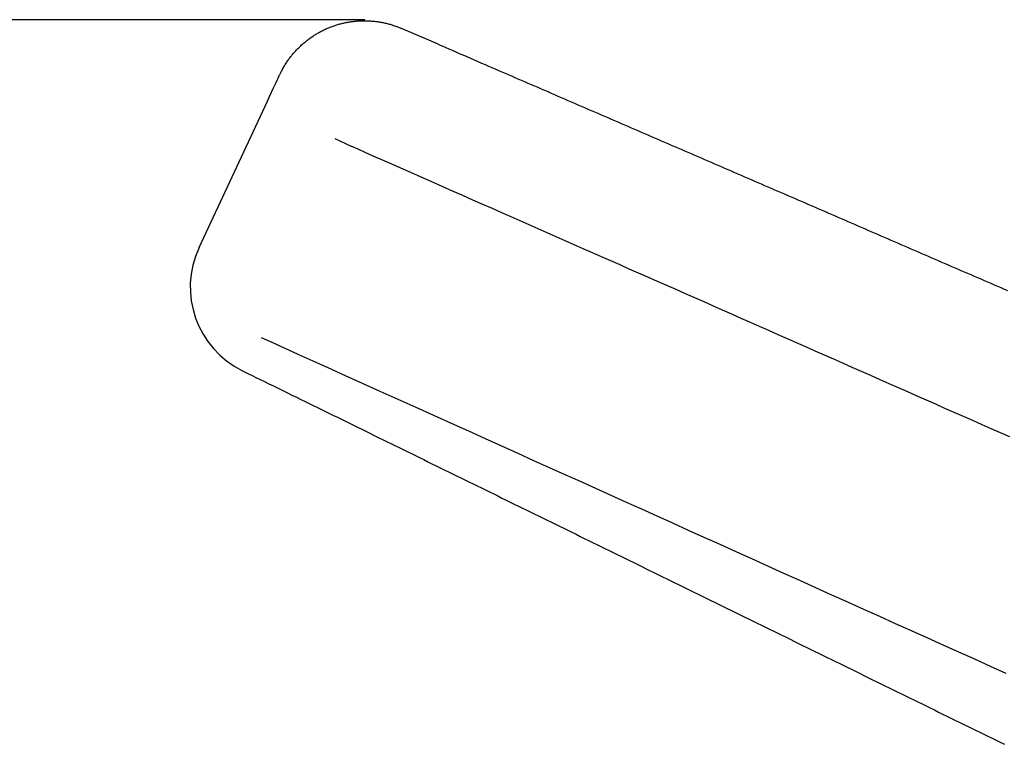
# Model space of a CAD drawing. Extents: x -44 to 265, y -111 to 254.
# Drawn here: x 146 to 150, y 156 to 159 of the extents above; entities that cross this region are included whole.
import ezdxf

# ---------------------------------------------------------------- set-up
doc = ezdxf.new("R2010")
doc.units = 0
doc.header["$MEASUREMENT"] = 0
doc.layers.add('PIC13', color=7, linetype='CONTINUOUS')

msp = doc.modelspace()

# ---------------------------------------------------------------- linework, layer by layer
at = {"layer": 'PIC13', "color": 7, "linetype": 'Continuous'}
for p, q in [((147.3687, 158.8006), (139.1042, 158.8006)), ((147.252, 158.7767), (147.2554, 158.7779)), ((147.2554, 158.7779), (147.2588, 158.7791)), ((147.2588, 158.7791), (147.2621, 158.7802)), ((147.2621, 158.7802), (147.2655, 158.7813)), ((147.2655, 158.7813), (147.269, 158.7823)), ((147.269, 158.7823), (147.2724, 158.7834)), ((147.2724, 158.7834), (147.2758, 158.7844)), ((147.2758, 158.7844), (147.2792, 158.7853)), ((147.2792, 158.7853), (147.2827, 158.7862)), ((147.2827, 158.7862), (147.2862, 158.7871)), ((147.2862, 158.7871), (147.2896, 158.7879)), ((147.2896, 158.7879), (147.2931, 158.7887)), ((147.2931, 158.7887), (147.2966, 158.7895)), ((147.2966, 158.7895), (147.3001, 158.7902)), ((147.3001, 158.7902), (147.3036, 158.7909)), ((147.3036, 158.7909), (147.3071, 158.7915)), ((147.3071, 158.7915), (147.3106, 158.7922)), ((147.3106, 158.7922), (147.3141, 158.7927)), ((147.3141, 158.7927), (147.3177, 158.7933)), ((147.3177, 158.7933), (147.3212, 158.7938)), ((147.3212, 158.7938), (147.3247, 158.7942)), ((147.3247, 158.7942), (147.3283, 158.7946)), ((147.3283, 158.7946), (147.3318, 158.795)), ((147.3318, 158.795), (147.3354, 158.7954)), ((147.3354, 158.7954), (147.3389, 158.7957)), ((147.3389, 158.7957), (147.3425, 158.796)), ((147.3425, 158.796), (147.346, 158.7962)), ((147.346, 158.7962), (147.3496, 158.7964)), ((147.3496, 158.7964), (147.3532, 158.7966)), ((147.3532, 158.7966), (147.3567, 158.7967)), ((147.3567, 158.7967), (147.3603, 158.7968)), ((147.3603, 158.7968), (147.3639, 158.7969)), ((147.3639, 158.7969), (147.3674, 158.7969)), ((147.3674, 158.7969), (147.371, 158.7968)), ((147.371, 158.7968), (147.3746, 158.7968)), ((147.3746, 158.7968), (147.3782, 158.7966)), ((147.3782, 158.7966), (147.3818, 158.7965)), ((147.3818, 158.7965), (147.3854, 158.7963)), ((147.3854, 158.7963), (147.389, 158.7961)), ((147.389, 158.7961), (147.3926, 158.7958)), ((147.3926, 158.7958), (147.3962, 158.7955)), ((147.3962, 158.7955), (147.3997, 158.7952)), ((147.3997, 158.7952), (147.4033, 158.7948)), ((147.4033, 158.7948), (147.4068, 158.7944)), ((147.4068, 158.7944), (147.4103, 158.794)), ((147.4103, 158.794), (147.4138, 158.7936)), ((147.4138, 158.7936), (147.4173, 158.7931)), ((147.4173, 158.7931), (147.4207, 158.7926)), ((147.4207, 158.7926), (147.4241, 158.7921)), ((147.4241, 158.7921), (147.4275, 158.7915)), ((147.4275, 158.7915), (147.4309, 158.7909)), ((147.4309, 158.7909), (147.4343, 158.7903)), ((147.4343, 158.7903), (147.4377, 158.7896)), ((147.4377, 158.7896), (147.4412, 158.7888)), ((147.4412, 158.7888), (147.4447, 158.788)), ((147.4447, 158.788), (147.4482, 158.7871)), ((147.4482, 158.7871), (147.4518, 158.7862)), ((147.4518, 158.7862), (147.4554, 158.7852)), ((147.4554, 158.7852), (147.4591, 158.7841)), ((147.4591, 158.7841), (147.4629, 158.7829)), ((147.4629, 158.7829), (147.4667, 158.7817)), ((147.4667, 158.7817), (147.4705, 158.7804)), ((147.4705, 158.7804), (147.4743, 158.7791)), ((147.4743, 158.7791), (147.4781, 158.7778)), ((147.4781, 158.7778), (147.4817, 158.7764)), ((147.1823, 158.741), (147.1853, 158.743)), ((147.1853, 158.743), (147.1883, 158.7449)), ((147.1883, 158.7449), (147.1913, 158.7468)), ((147.1913, 158.7468), (147.1943, 158.7487)), ((147.1943, 158.7487), (147.1974, 158.7505)), ((147.1974, 158.7505), (147.2004, 158.7524)), ((147.2004, 158.7524), (147.2035, 158.7541)), ((147.2035, 158.7541), (147.2067, 158.7559)), ((147.2067, 158.7559), (147.2098, 158.7576)), ((147.2098, 158.7576), (147.2129, 158.7593)), ((147.2129, 158.7593), (147.2161, 158.7609)), ((147.2161, 158.7609), (147.2193, 158.7625)), ((147.2193, 158.7625), (147.2225, 158.7641)), ((147.2225, 158.7641), (147.2257, 158.7656)), ((147.2257, 158.7656), (147.2289, 158.7672)), ((147.2289, 158.7672), (147.2322, 158.7686)), ((147.2322, 158.7686), (147.2355, 158.7701)), ((147.2355, 158.7701), (147.2388, 158.7714)), ((147.2388, 158.7714), (147.2421, 158.7728)), ((147.2421, 158.7728), (147.2454, 158.7741)), ((147.2454, 158.7741), (147.2487, 158.7754)), ((147.2487, 158.7754), (147.252, 158.7767)), ((147.4817, 158.7764), (147.4852, 158.7752)), ((147.4852, 158.7752), (147.4886, 158.7739)), ((147.4886, 158.7739), (147.4917, 158.7727)), ((147.4917, 158.7727), (147.4946, 158.7716)), ((147.4946, 158.7716), (147.4972, 158.7706)), ((147.4972, 158.7706), (147.4994, 158.7697)), ((147.6302, 158.7132), (147.4994, 158.7697)), ((147.1378, 158.7053), (147.1404, 158.7078)), ((147.1404, 158.7078), (147.143, 158.7102)), ((147.143, 158.7102), (147.1457, 158.7126)), ((147.1457, 158.7126), (147.1484, 158.715)), ((147.1484, 158.715), (147.1511, 158.7173)), ((147.1511, 158.7173), (147.1538, 158.7196)), ((147.1538, 158.7196), (147.1565, 158.7219)), ((147.1565, 158.7219), (147.1593, 158.7241)), ((147.1593, 158.7241), (147.1621, 158.7263)), ((147.1621, 158.7263), (147.1649, 158.7285)), ((147.1649, 158.7285), (147.1678, 158.7307)), ((147.1678, 158.7307), (147.1706, 158.7328)), ((147.1706, 158.7328), (147.1735, 158.7349)), ((147.1735, 158.7349), (147.1764, 158.7369)), ((147.1764, 158.7369), (147.1793, 158.739)), ((147.1793, 158.739), (147.1823, 158.741)), ((147.6302, 158.7132), (147.6384, 158.7096)), ((147.6384, 158.7096), (147.6476, 158.7056)), ((147.1065, 158.6714), (147.1087, 158.6741)), ((147.1087, 158.6741), (147.1109, 158.6767)), ((147.1109, 158.6767), (147.1132, 158.6794)), ((147.1132, 158.6794), (147.1155, 158.682)), ((147.1155, 158.682), (147.1178, 158.6847)), ((147.1178, 158.6847), (147.1202, 158.6873)), ((147.1202, 158.6873), (147.1226, 158.6899)), ((147.1226, 158.6899), (147.1251, 158.6925)), ((147.1251, 158.6925), (147.1276, 158.6951)), ((147.1276, 158.6951), (147.1301, 158.6977)), ((147.1301, 158.6977), (147.1326, 158.7003)), ((147.1326, 158.7003), (147.1352, 158.7028)), ((147.1352, 158.7028), (147.1378, 158.7053)), ((147.6476, 158.7056), (147.6579, 158.7012)), ((147.6579, 158.7012), (147.669, 158.6964)), ((147.669, 158.6964), (147.6809, 158.6912)), ((147.6809, 158.6912), (147.6933, 158.6859)), ((147.6933, 158.6859), (147.7062, 158.6803)), ((147.7062, 158.6803), (147.7194, 158.6746)), ((147.7194, 158.6746), (147.7329, 158.6688)), ((147.0815, 158.6353), (147.0836, 158.6388)), ((147.0836, 158.6388), (147.0856, 158.6422)), ((147.0856, 158.6422), (147.0876, 158.6455)), ((147.0876, 158.6455), (147.0897, 158.6486)), ((147.0897, 158.6486), (147.0917, 158.6517)), ((147.0917, 158.6517), (147.0938, 158.6547)), ((147.0938, 158.6547), (147.0959, 158.6576)), ((147.0959, 158.6576), (147.0979, 158.6605)), ((147.0979, 158.6605), (147.1, 158.6633)), ((147.1, 158.6633), (147.1022, 158.666)), ((147.1022, 158.666), (147.1043, 158.6687)), ((147.1043, 158.6687), (147.1065, 158.6714)), ((147.7329, 158.6688), (147.7463, 158.6629)), ((147.7463, 158.6629), (147.7598, 158.6571)), ((147.7598, 158.6571), (147.773, 158.6514)), ((147.773, 158.6514), (147.7859, 158.6458)), ((147.7859, 158.6458), (147.7985, 158.6404)), ((147.7985, 158.6404), (147.8108, 158.635)), ((147.0617, 158.5976), (147.0635, 158.6016)), ((147.0635, 158.6016), (147.0646, 158.6039)), ((147.0646, 158.6039), (147.065, 158.6047)), ((147.065, 158.6047), (147.0661, 158.6069)), ((147.0661, 158.6069), (147.0674, 158.6093)), ((147.0674, 158.6093), (147.0688, 158.6121)), ((147.0688, 158.6121), (147.0703, 158.615)), ((147.0703, 158.615), (147.072, 158.6182)), ((147.072, 158.6182), (147.0738, 158.6215)), ((147.0738, 158.6215), (147.0756, 158.6249)), ((147.0756, 158.6249), (147.0775, 158.6283)), ((147.0775, 158.6283), (147.0795, 158.6318)), ((147.0795, 158.6318), (147.0815, 158.6353)), ((147.8108, 158.635), (147.8229, 158.6298)), ((147.8229, 158.6298), (147.8348, 158.6246)), ((147.8348, 158.6246), (147.8466, 158.6196)), ((147.8466, 158.6196), (147.8582, 158.6145)), ((147.8582, 158.6145), (147.8697, 158.6095)), ((147.8697, 158.6095), (147.8812, 158.6046)), ((147.8812, 158.6046), (147.8927, 158.5996)), ((147.0416, 158.5546), (147.0471, 158.5664)), ((147.0471, 158.5664), (147.0518, 158.5765)), ((147.0518, 158.5765), (147.0559, 158.5851)), ((147.0559, 158.5851), (147.0591, 158.5922)), ((147.0591, 158.5922), (147.0617, 158.5976)), ((147.8927, 158.5996), (147.9042, 158.5946)), ((147.9042, 158.5946), (147.9157, 158.5896)), ((147.9157, 158.5896), (147.9274, 158.5846)), ((147.9274, 158.5846), (147.9391, 158.5795)), ((147.9391, 158.5795), (147.9508, 158.5744)), ((147.9508, 158.5744), (147.9627, 158.5693)), ((147.9627, 158.5693), (147.9746, 158.5642)), ((147.0285, 158.5264), (147.0354, 158.5413)), ((147.0354, 158.5413), (147.0416, 158.5546)), ((147.9746, 158.5642), (147.9865, 158.559)), ((147.9865, 158.559), (147.9985, 158.5538)), ((147.9985, 158.5538), (148.0105, 158.5486)), ((148.0105, 158.5486), (148.0225, 158.5435)), ((148.0225, 158.5435), (148.0345, 158.5383)), ((148.0345, 158.5383), (148.0465, 158.5331)), ((148.0465, 158.5331), (148.0585, 158.5279)), ((147.0124, 158.492), (147.0208, 158.51)), ((147.0208, 158.51), (147.0285, 158.5264)), ((148.0585, 158.5279), (148.0704, 158.5227)), ((148.0704, 158.5227), (148.0824, 158.5175)), ((148.0824, 158.5175), (148.0943, 158.5124)), ((148.0943, 158.5124), (148.1062, 158.5072)), ((148.1062, 158.5072), (148.1181, 158.5021)), ((148.1181, 158.5021), (148.13, 158.4969)), ((148.13, 158.4969), (148.1419, 158.4918)), ((146.7766, 157.9863), (147.0124, 158.492)), ((148.1419, 158.4918), (148.1538, 158.4867)), ((148.1538, 158.4867), (148.1656, 158.4815)), ((148.1656, 158.4815), (148.1775, 158.4764)), ((148.1775, 158.4764), (148.1894, 158.4713)), ((148.1894, 158.4713), (148.2012, 158.4661)), ((148.2012, 158.4661), (148.2131, 158.461)), ((148.2131, 158.461), (148.225, 158.4558)), ((148.225, 158.4558), (148.2369, 158.4507)), ((148.2369, 158.4507), (148.2488, 158.4456)), ((148.2488, 158.4456), (148.2607, 158.4404)), ((148.2607, 158.4404), (148.2726, 158.4353)), ((148.2726, 158.4353), (148.2845, 158.4301)), ((148.2845, 158.4301), (148.2964, 158.425)), ((148.2964, 158.425), (148.3083, 158.4198)), ((148.3083, 158.4198), (148.3202, 158.4147)), ((148.3202, 158.4147), (148.3321, 158.4095)), ((148.3321, 158.4095), (148.344, 158.4044)), ((148.344, 158.4044), (148.3559, 158.3992)), ((148.3559, 158.3992), (148.3678, 158.3941)), ((148.3678, 158.3941), (148.3797, 158.3889)), ((147.262, 158.3756), (147.3219, 158.3476)), ((148.3797, 158.3889), (148.3916, 158.3838)), ((148.3916, 158.3838), (148.4035, 158.3786)), ((148.4035, 158.3786), (148.4154, 158.3735)), ((148.4154, 158.3735), (148.4273, 158.3683)), ((148.4273, 158.3683), (148.4392, 158.3632)), ((148.4392, 158.3632), (148.451, 158.358)), ((148.451, 158.358), (148.4629, 158.3529)), ((147.3446, 158.3376), (147.3219, 158.3476)), ((147.3704, 158.3262), (147.3446, 158.3376)), ((147.399, 158.3136), (147.3704, 158.3262)), ((148.4629, 158.3529), (148.4748, 158.3477)), ((148.4748, 158.3477), (148.4867, 158.3426)), ((148.4867, 158.3426), (148.4986, 158.3375)), ((148.4986, 158.3375), (148.5105, 158.3323)), ((148.5105, 158.3323), (148.5224, 158.3272)), ((148.5224, 158.3272), (148.5343, 158.322)), ((148.5343, 158.322), (148.5462, 158.3169)), ((147.4299, 158.2999), (147.399, 158.3136)), ((147.4629, 158.2853), (147.4299, 158.2999)), ((147.4975, 158.2701), (147.4629, 158.2853)), ((148.5462, 158.3169), (148.5581, 158.3117)), ((148.5581, 158.3117), (148.57, 158.3066)), ((148.57, 158.3066), (148.5819, 158.3014)), ((148.5819, 158.3014), (148.5938, 158.2963)), ((148.5938, 158.2963), (148.6057, 158.2911)), ((148.6057, 158.2911), (148.6176, 158.286)), ((148.6176, 158.286), (148.6295, 158.2808)), ((147.5334, 158.2542), (147.4975, 158.2701)), ((147.5703, 158.238), (147.5334, 158.2542)), ((148.6295, 158.2808), (148.6414, 158.2757)), ((148.6414, 158.2757), (148.6533, 158.2705)), ((148.6533, 158.2705), (148.6652, 158.2654)), ((148.6652, 158.2654), (148.6771, 158.2603)), ((148.6771, 158.2603), (148.689, 158.2551)), ((148.689, 158.2551), (148.7009, 158.25)), ((148.7009, 158.25), (148.7128, 158.2448)), ((147.6076, 158.2215), (147.5703, 158.238)), ((147.6451, 158.2049), (147.6076, 158.2215)), ((148.7128, 158.2448), (148.7246, 158.2397)), ((148.7246, 158.2397), (148.7365, 158.2345)), ((148.7365, 158.2345), (148.7484, 158.2294)), ((148.7484, 158.2294), (148.7603, 158.2242)), ((148.7603, 158.2242), (148.7722, 158.2191)), ((148.7722, 158.2191), (148.7841, 158.2139)), ((147.6825, 158.1884), (147.6451, 158.2049)), ((147.7192, 158.1722), (147.6825, 158.1884)), ((148.7841, 158.2139), (148.796, 158.2088)), ((148.796, 158.2088), (148.8079, 158.2036)), ((148.8079, 158.2036), (148.8198, 158.1985)), ((148.8198, 158.1985), (148.8317, 158.1933)), ((148.8317, 158.1933), (148.8436, 158.1882)), ((148.8436, 158.1882), (148.8555, 158.1831)), ((148.8555, 158.1831), (148.8674, 158.1779)), ((147.7551, 158.1563), (147.7192, 158.1722)), ((147.7902, 158.1408), (147.7551, 158.1563)), ((148.8674, 158.1779), (148.8793, 158.1728)), ((148.8793, 158.1728), (148.8912, 158.1676)), ((148.8912, 158.1676), (148.9031, 158.1625)), ((148.9031, 158.1625), (148.915, 158.1573)), ((148.915, 158.1573), (148.9269, 158.1522)), ((148.9269, 158.1522), (148.9388, 158.147)), ((148.9388, 158.147), (148.9507, 158.1419)), ((147.8245, 158.1257), (147.7902, 158.1408)), ((147.8582, 158.1108), (147.8245, 158.1257)), ((147.8914, 158.0962), (147.8582, 158.1108)), ((148.9507, 158.1419), (148.9626, 158.1367)), ((148.9626, 158.1367), (148.9745, 158.1316)), ((148.9745, 158.1316), (148.9864, 158.1264)), ((148.9864, 158.1264), (148.9983, 158.1213)), ((148.9983, 158.1213), (149.0101, 158.1161)), ((149.0101, 158.1161), (149.022, 158.111)), ((149.022, 158.111), (149.0339, 158.1059)), ((147.9241, 158.0817), (147.8914, 158.0962)), ((147.9564, 158.0675), (147.9241, 158.0817)), ((149.0339, 158.1059), (149.0458, 158.1007)), ((149.0458, 158.1007), (149.0577, 158.0956)), ((149.0577, 158.0956), (149.0696, 158.0904)), ((149.0696, 158.0904), (149.0815, 158.0853)), ((149.0815, 158.0853), (149.0934, 158.0801)), ((149.0934, 158.0801), (149.1053, 158.075)), ((149.1053, 158.075), (149.1172, 158.0698)), ((147.9885, 158.0533), (147.9564, 158.0675)), ((148.0205, 158.0392), (147.9885, 158.0533)), ((148.0524, 158.0251), (148.0205, 158.0392)), ((149.1172, 158.0698), (149.1291, 158.0647)), ((149.1291, 158.0647), (149.141, 158.0595)), ((149.141, 158.0595), (149.1529, 158.0544)), ((149.1529, 158.0544), (149.1648, 158.0492)), ((149.1648, 158.0492), (149.1767, 158.0441)), ((149.1767, 158.0441), (149.1886, 158.0389)), ((149.1886, 158.0389), (149.2005, 158.0338)), ((148.0844, 158.011), (148.0524, 158.0251)), ((148.1165, 157.9968), (148.0844, 158.011)), ((149.2005, 158.0338), (149.2124, 158.0287)), ((149.2124, 158.0287), (149.2243, 158.0235)), ((149.2243, 158.0235), (149.2362, 158.0184)), ((149.2362, 158.0184), (149.2481, 158.0132)), ((149.2481, 158.0132), (149.26, 158.0081)), ((149.26, 158.0081), (149.2719, 158.0029)), ((148.1489, 157.9825), (148.1165, 157.9968)), ((148.1815, 157.9681), (148.1489, 157.9825)), ((149.2719, 158.0029), (149.2837, 157.9978)), ((149.2837, 157.9978), (149.2956, 157.9926)), ((149.2956, 157.9926), (149.3075, 157.9875)), ((149.3075, 157.9875), (149.3194, 157.9823)), ((149.3194, 157.9823), (149.3313, 157.9772)), ((149.3313, 157.9772), (149.3432, 157.972)), ((149.3432, 157.972), (149.3551, 157.9669)), ((148.2142, 157.9536), (148.1815, 157.9681)), ((148.2472, 157.9391), (148.2142, 157.9536)), ((148.2803, 157.9245), (148.2472, 157.9391)), ((149.3551, 157.9669), (149.367, 157.9617)), ((149.367, 157.9617), (149.3789, 157.9566)), ((149.3789, 157.9566), (149.3908, 157.9515)), ((149.3908, 157.9515), (149.4027, 157.9463)), ((149.4027, 157.9463), (149.4146, 157.9412)), ((149.4146, 157.9412), (149.4265, 157.936)), ((149.4265, 157.936), (149.4384, 157.9309)), ((148.3135, 157.9098), (148.2803, 157.9245)), ((148.3468, 157.8951), (148.3135, 157.9098)), ((149.4384, 157.9309), (149.4503, 157.9257)), ((149.4503, 157.9257), (149.4622, 157.9206)), ((149.4622, 157.9206), (149.4741, 157.9154)), ((149.4741, 157.9154), (149.486, 157.9103)), ((149.486, 157.9103), (149.4979, 157.9051)), ((149.4979, 157.9051), (149.5098, 157.9)), ((149.5098, 157.9), (149.5217, 157.8948)), ((148.3802, 157.8803), (148.3468, 157.8951)), ((148.4136, 157.8656), (148.3802, 157.8803)), ((148.447, 157.8508), (148.4136, 157.8656)), ((149.5217, 157.8948), (149.5336, 157.8897)), ((149.5336, 157.8897), (149.5454, 157.8846)), ((149.5454, 157.8846), (149.5573, 157.8794)), ((149.5573, 157.8794), (149.5692, 157.8743)), ((149.5692, 157.8743), (149.5811, 157.8691)), ((149.5811, 157.8691), (149.593, 157.864)), ((149.593, 157.864), (149.6049, 157.8588)), ((148.4804, 157.8361), (148.447, 157.8508)), ((148.5138, 157.8213), (148.4804, 157.8361)), ((149.6049, 157.8588), (149.6168, 157.8537)), ((149.6168, 157.8537), (149.6287, 157.8485)), ((149.6287, 157.8485), (149.6406, 157.8434)), ((149.6406, 157.8434), (149.6525, 157.8382)), ((149.6525, 157.8382), (149.6644, 157.8331)), ((148.5471, 157.8066), (148.5138, 157.8213)), ((148.5804, 157.792), (148.5471, 157.8066)), ((148.6136, 157.7773), (148.5804, 157.792)), ((148.6467, 157.7627), (148.6136, 157.7773)), ((148.6798, 157.748), (148.6467, 157.7627)), ((148.7129, 157.7334), (148.6798, 157.748)), ((148.746, 157.7189), (148.7129, 157.7334)), ((148.779, 157.7043), (148.746, 157.7189)), ((148.812, 157.6897), (148.779, 157.7043)), ((148.845, 157.6751), (148.812, 157.6897)), ((147.0383, 157.6467), (146.9995, 157.6642)), ((148.8781, 157.6605), (148.845, 157.6751)), ((148.9111, 157.6459), (148.8781, 157.6605)), ((147.0824, 157.6268), (147.0383, 157.6467)), ((147.1312, 157.6048), (147.0824, 157.6268)), ((148.9442, 157.6313), (148.9111, 157.6459)), ((148.9772, 157.6167), (148.9442, 157.6313)), ((149.0103, 157.6021), (148.9772, 157.6167)), ((147.1841, 157.5809), (147.1312, 157.6048)), ((149.0434, 157.5875), (149.0103, 157.6021)), ((149.0765, 157.5729), (149.0434, 157.5875)), ((147.2405, 157.5554), (147.1841, 157.5809)), ((147.2997, 157.5287), (147.2405, 157.5554)), ((149.1096, 157.5583), (149.0765, 157.5729)), ((149.1428, 157.5437), (149.1096, 157.5583)), ((146.9319, 157.5461), (146.942, 157.5412)), ((146.942, 157.5412), (146.9535, 157.5356)), ((146.9535, 157.5356), (146.9662, 157.5293)), ((146.9662, 157.5293), (146.9799, 157.5226)), ((146.9799, 157.5226), (146.9946, 157.5154)), ((146.9946, 157.5154), (147.01, 157.5079)), ((147.3611, 157.501), (147.2997, 157.5287)), ((149.1759, 157.529), (149.1428, 157.5437)), ((149.209, 157.5144), (149.1759, 157.529)), ((149.2421, 157.4998), (149.209, 157.5144)), ((147.01, 157.5079), (147.0259, 157.5)), ((147.0259, 157.5), (147.0423, 157.492)), ((147.0423, 157.492), (147.0589, 157.4839)), ((147.0589, 157.4839), (147.0755, 157.4757)), ((147.424, 157.4726), (147.3611, 157.501)), ((149.2753, 157.4851), (149.2421, 157.4998)), ((149.3084, 157.4705), (149.2753, 157.4851)), ((147.0755, 157.4757), (147.0921, 157.4676)), ((147.0921, 157.4676), (147.1085, 157.4596)), ((147.1085, 157.4596), (147.1244, 157.4517)), ((147.1244, 157.4517), (147.14, 157.4441)), ((147.14, 157.4441), (147.1552, 157.4366)), ((147.4879, 157.4438), (147.424, 157.4726)), ((147.552, 157.4149), (147.4879, 157.4438)), ((149.3415, 157.4559), (149.3084, 157.4705)), ((149.3746, 157.4413), (149.3415, 157.4559)), ((149.4078, 157.4266), (149.3746, 157.4413)), ((147.1552, 157.4366), (147.1702, 157.4293)), ((147.1702, 157.4293), (147.1849, 157.4221)), ((147.1849, 157.4221), (147.1995, 157.4149)), ((147.1995, 157.4149), (147.2138, 157.4079)), ((147.2138, 157.4079), (147.2281, 157.4009)), ((147.6158, 157.3861), (147.552, 157.4149)), ((149.4409, 157.412), (149.4078, 157.4266)), ((149.474, 157.3974), (149.4409, 157.412)), ((147.2281, 157.4009), (147.2423, 157.3939)), ((147.2423, 157.3939), (147.2565, 157.387)), ((147.2565, 157.387), (147.2707, 157.38)), ((147.2707, 157.38), (147.285, 157.373)), ((147.285, 157.373), (147.2993, 157.366)), ((147.6787, 157.3577), (147.6158, 157.3861)), ((149.5071, 157.3828), (149.474, 157.3974)), ((149.5402, 157.3682), (149.5071, 157.3828)), ((147.2993, 157.366), (147.3138, 157.3589)), ((147.3138, 157.3589), (147.3284, 157.3517)), ((147.3284, 157.3517), (147.343, 157.3445)), ((147.343, 157.3445), (147.3577, 157.3373)), ((147.3577, 157.3373), (147.3725, 157.3301)), ((147.74, 157.3301), (147.6787, 157.3577)), ((149.5733, 157.3536), (149.5402, 157.3682)), ((149.6064, 157.3389), (149.5733, 157.3536)), ((149.6395, 157.3243), (149.6064, 157.3389)), ((147.3725, 157.3301), (147.3873, 157.3228)), ((147.3873, 157.3228), (147.4021, 157.3156)), ((147.4021, 157.3156), (147.417, 157.3083)), ((147.417, 157.3083), (147.4318, 157.301)), ((147.4318, 157.301), (147.4466, 157.2937)), ((147.8, 157.303), (147.74, 157.3301)), ((147.8587, 157.2765), (147.8, 157.303)), ((149.6726, 157.3097), (149.6395, 157.3243)), ((147.4466, 157.2937), (147.4615, 157.2865)), ((147.4615, 157.2865), (147.4763, 157.2792)), ((147.4763, 157.2792), (147.491, 157.2719)), ((147.491, 157.2719), (147.5058, 157.2647)), ((147.9163, 157.2506), (147.8587, 157.2765)), ((147.5058, 157.2647), (147.5205, 157.2575)), ((147.5205, 157.2575), (147.5352, 157.2503)), ((147.5352, 157.2503), (147.5499, 157.2431)), ((147.5499, 157.2431), (147.5646, 157.2359)), ((147.5646, 157.2359), (147.5793, 157.2287)), ((147.9729, 157.225), (147.9163, 157.2506)), ((147.5793, 157.2287), (147.594, 157.2215)), ((147.594, 157.2215), (147.6086, 157.2143)), ((147.6086, 157.2143), (147.6233, 157.2071)), ((147.6233, 157.2071), (147.638, 157.1999)), ((147.638, 157.1999), (147.6527, 157.1927)), ((148.0288, 157.1998), (147.9729, 157.225)), ((148.0841, 157.1748), (148.0288, 157.1998)), ((147.6527, 157.1927), (147.6674, 157.1855)), ((147.6674, 157.1855), (147.6821, 157.1783)), ((147.6821, 157.1783), (147.6968, 157.1711)), ((147.6968, 157.1711), (147.7115, 157.1639)), ((147.7115, 157.1639), (147.7262, 157.1566)), ((148.139, 157.1501), (148.0841, 157.1748)), ((147.7262, 157.1566), (147.7409, 157.1494)), ((147.7409, 157.1494), (147.7556, 157.1422)), ((147.7556, 157.1422), (147.7703, 157.135)), ((147.7703, 157.135), (147.7851, 157.1278)), ((147.7851, 157.1278), (147.7998, 157.1205)), ((148.1937, 157.1254), (148.139, 157.1501)), ((148.2483, 157.1008), (148.1937, 157.1254)), ((147.7998, 157.1205), (147.8145, 157.1133)), ((147.8145, 157.1133), (147.8292, 157.1061)), ((147.8292, 157.1061), (147.8439, 157.0989)), ((147.8439, 157.0989), (147.8586, 157.0917)), ((147.8586, 157.0917), (147.8733, 157.0845)), ((148.3029, 157.0761), (148.2483, 157.1008)), ((147.8733, 157.0845), (147.8881, 157.0773)), ((147.8881, 157.0773), (147.9028, 157.07)), ((147.9028, 157.07), (147.9175, 157.0628)), ((147.9175, 157.0628), (147.9322, 157.0556)), ((147.9322, 157.0556), (147.9469, 157.0484)), ((148.3579, 157.0514), (148.3029, 157.0761)), ((147.9469, 157.0484), (147.9616, 157.0412)), ((147.9616, 157.0412), (147.9763, 157.034)), ((147.9763, 157.034), (147.991, 157.0268)), ((147.991, 157.0268), (148.0057, 157.0196)), ((148.0057, 157.0196), (148.0204, 157.0123)), ((148.4132, 157.0264), (148.3579, 157.0514)), ((148.4689, 157.0013), (148.4132, 157.0264)), ((148.0204, 157.0123), (148.0351, 157.0051)), ((148.0351, 157.0051), (148.0498, 156.9979)), ((148.0498, 156.9979), (148.0645, 156.9907)), ((148.0645, 156.9907), (148.0793, 156.9835)), ((148.5249, 156.976), (148.4689, 157.0013)), ((148.0793, 156.9835), (148.094, 156.9763)), ((148.094, 156.9763), (148.1087, 156.9691)), ((148.1087, 156.9691), (148.1234, 156.9619)), ((148.1234, 156.9619), (148.1381, 156.9546)), ((148.1381, 156.9546), (148.1528, 156.9474)), ((148.5813, 156.9506), (148.5249, 156.976)), ((148.6379, 156.9251), (148.5813, 156.9506)), ((148.1528, 156.9474), (148.1675, 156.9402)), ((148.1675, 156.9402), (148.1822, 156.933)), ((148.1822, 156.933), (148.1969, 156.9258)), ((148.1969, 156.9258), (148.2116, 156.9186)), ((148.2116, 156.9186), (148.2264, 156.9114)), ((148.6946, 156.8995), (148.6379, 156.9251)), ((148.2264, 156.9114), (148.2411, 156.9041)), ((148.2411, 156.9041), (148.2558, 156.8969)), ((148.2558, 156.8969), (148.2705, 156.8897)), ((148.2705, 156.8897), (148.2852, 156.8825)), ((148.2852, 156.8825), (148.2999, 156.8753)), ((148.7516, 156.8738), (148.6946, 156.8995)), ((148.2999, 156.8753), (148.3146, 156.8681)), ((148.3146, 156.8681), (148.3293, 156.8609)), ((148.3293, 156.8609), (148.344, 156.8537)), ((148.344, 156.8537), (148.3587, 156.8464)), ((148.3587, 156.8464), (148.3734, 156.8392)), ((148.8087, 156.8481), (148.7516, 156.8738)), ((148.8658, 156.8223), (148.8087, 156.8481)), ((148.3734, 156.8392), (148.3881, 156.832)), ((148.3881, 156.832), (148.4029, 156.8248)), ((148.4029, 156.8248), (148.4176, 156.8176)), ((148.4176, 156.8176), (148.4323, 156.8104)), ((148.4323, 156.8104), (148.447, 156.8032)), ((148.9229, 156.7966), (148.8658, 156.8223)), ((148.447, 156.8032), (148.4617, 156.7959)), ((148.4617, 156.7959), (148.4764, 156.7887)), ((148.4764, 156.7887), (148.4911, 156.7815)), ((148.4911, 156.7815), (148.5058, 156.7743)), ((148.5058, 156.7743), (148.5205, 156.7671)), ((148.98, 156.7708), (148.9229, 156.7966)), ((148.5205, 156.7671), (148.5838, 156.7361)), ((149.0371, 156.7451), (148.98, 156.7708)), ((149.094, 156.7194), (149.0371, 156.7451)), ((148.5838, 156.7361), (148.697, 156.6805)), ((149.1509, 156.6938), (149.094, 156.7194)), ((148.697, 156.6805), (148.7118, 156.6733)), ((148.7118, 156.6733), (148.7265, 156.6661)), ((149.2077, 156.6682), (149.1509, 156.6938)), ((149.2643, 156.6427), (149.2077, 156.6682)), ((148.7265, 156.6661), (148.7412, 156.6589)), ((148.7412, 156.6589), (148.7559, 156.6517)), ((148.7559, 156.6517), (148.7706, 156.6445)), ((148.7706, 156.6445), (148.7853, 156.6373)), ((148.7853, 156.6373), (148.8, 156.63)), ((149.3209, 156.6171), (149.2643, 156.6427)), ((148.8, 156.63), (148.8147, 156.6228)), ((148.8147, 156.6228), (148.8294, 156.6156)), ((148.8294, 156.6156), (148.8441, 156.6084)), ((148.8441, 156.6084), (148.8588, 156.6012)), ((148.8588, 156.6012), (148.8736, 156.594)), ((149.3775, 156.5916), (149.3209, 156.6171)), ((148.8736, 156.594), (148.8883, 156.5868)), ((148.8883, 156.5868), (148.903, 156.5796)), ((148.903, 156.5796), (148.9177, 156.5723)), ((148.9177, 156.5723), (148.9324, 156.5651)), ((148.9324, 156.5651), (148.9471, 156.5579)), ((149.434, 156.5662), (149.3775, 156.5916)), ((149.4905, 156.5407), (149.434, 156.5662)), ((148.9471, 156.5579), (148.9618, 156.5507)), ((148.9618, 156.5507), (148.9765, 156.5435)), ((148.9765, 156.5435), (148.9912, 156.5363)), ((148.9912, 156.5363), (149.0059, 156.5291)), ((149.0059, 156.5291), (149.0206, 156.5218)), ((149.547, 156.5153), (149.4905, 156.5407)), ((149.0206, 156.5218), (149.0354, 156.5146)), ((149.0354, 156.5146), (149.0501, 156.5074)), ((149.0501, 156.5074), (149.0648, 156.5002)), ((149.0648, 156.5002), (149.0795, 156.493)), ((149.0795, 156.493), (149.0942, 156.4858)), ((149.6034, 156.4898), (149.547, 156.5153)), ((149.0942, 156.4858), (149.1089, 156.4786)), ((149.1089, 156.4786), (149.1236, 156.4714)), ((149.1236, 156.4714), (149.1383, 156.4641)), ((149.1383, 156.4641), (149.153, 156.4569)), ((149.153, 156.4569), (149.1677, 156.4497)), ((149.6599, 156.4644), (149.6034, 156.4898)), ((149.1677, 156.4497), (149.1824, 156.4425)), ((149.1824, 156.4425), (149.1972, 156.4353)), ((149.1972, 156.4353), (149.2119, 156.4281)), ((149.2119, 156.4281), (149.2266, 156.4209)), ((149.2266, 156.4209), (149.2413, 156.4136)), ((149.2413, 156.4136), (149.256, 156.4064)), ((149.256, 156.4064), (149.2707, 156.3992)), ((149.2707, 156.3992), (149.2854, 156.392)), ((149.2854, 156.392), (149.3001, 156.3848)), ((149.3001, 156.3848), (149.3148, 156.3776)), ((149.3148, 156.3776), (149.3295, 156.3704)), ((149.3295, 156.3704), (149.3442, 156.3632)), ((149.3442, 156.3632), (149.359, 156.3559)), ((149.359, 156.3559), (149.3737, 156.3487)), ((149.3737, 156.3487), (149.3884, 156.3415)), ((149.3884, 156.3415), (149.4031, 156.3343)), ((149.4031, 156.3343), (149.4178, 156.3271)), ((149.4178, 156.3271), (149.4325, 156.3199)), ((149.4325, 156.3199), (149.4472, 156.3127)), ((149.4472, 156.3127), (149.4619, 156.3054)), ((149.4619, 156.3054), (149.4766, 156.2982)), ((149.4766, 156.2982), (149.4913, 156.291)), ((149.4913, 156.291), (149.506, 156.2838)), ((149.506, 156.2838), (149.5208, 156.2766)), ((149.5208, 156.2766), (149.5355, 156.2694)), ((149.5355, 156.2694), (149.5502, 156.2622)), ((149.5502, 156.2622), (149.5649, 156.255)), ((149.5649, 156.255), (149.5796, 156.2477)), ((149.5796, 156.2477), (149.5943, 156.2405)), ((149.5943, 156.2405), (149.609, 156.2333)), ((149.609, 156.2333), (149.6237, 156.2261)), ((149.6237, 156.2261), (149.6384, 156.2189)), ((149.6384, 156.2189), (149.6531, 156.2117))]:
    msp.add_line(p, q, dxfattribs=at)
msp.add_arc((147.0787, 157.8454), 0.3333, 155, 243.877, dxfattribs=at)

doc.saveas('drawing.dxf')
